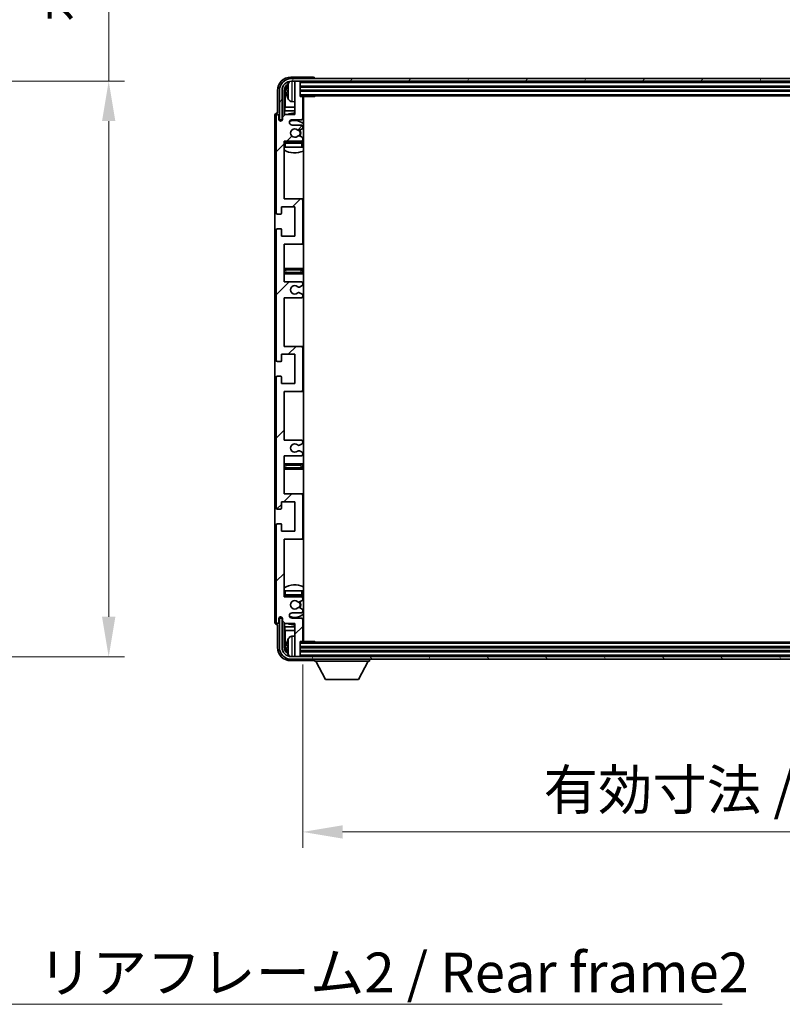
# Model space of a CAD drawing. Units: millimetres. Extents: x 0 to 12973, y 0 to 1686.
# Drawn here: x 2955 to 3242, y 1021 to 1391 of the extents above; entities that cross this region are included whole.
import ezdxf

# ---------------------------------------------------------------- set-up
doc = ezdxf.new("R2010")
doc.units = ezdxf.units.MM
doc.header["$LTSCALE"] = 3
doc.layers.get('Defpoints').update_dxf_attribs({"lineweight": 25})
for name, color, linetype, lineweight in [('Dimension (ISO)', 7, 'Continuous', 18), ('Hatch (ISO)', 1, 'Continuous', 18), ('Symbol (ISO)', 7, 'Continuous', 18), ('Visible (ISO)', 7, 'Continuous', 35), ('Visible Narrow (ISO)', 7, 'Continuous', 25)]:
    doc.layers.add(name, color=color, linetype=linetype, lineweight=lineweight)
doc.styles.add('Note Text (TK)', font='txt')
doc.dimstyles.new('Default - Method 1b (TK)', dxfattribs={"dimscale": 3, "dimtxt": 2.5, "dimasz": 2.5, "dimexe": 1, "dimexo": 1.5, "dimgap": 1, "dimtad": 1, "dimtoh": 1, "dimrnd": 1e-08, "dimdsep": 46, "dimtxsty": 'Note Text (TK)', "dimcen": 0.09, "dimdle": 5, "dimclrd": 100, "dimclre": 100, "dimclrt": 7, "dimadec": 1, "dimazin": 1, "dimtfac": 1, "dimtmove": 0, "dimatfit": 3, "dimfxl": 1, "dimtolj": 1, "dimlwd": -1, "dimlwe": -1, "dimarcsym": 0})
doc.dimstyles.new('Default - Method 1b (TK)$7', dxfattribs={"dimscale": 3, "dimtxt": 2.5, "dimasz": 2.5, "dimexe": 1, "dimexo": 1.5, "dimgap": 1, "dimtad": 1, "dimtoh": 1, "dimrnd": 1e-08, "dimdsep": 46, "dimtxsty": 'Note Text (TK)', "dimcen": 0.09, "dimdle": 5, "dimclrd": 100, "dimclre": 100, "dimclrt": 7, "dimadec": 1, "dimazin": 1, "dimtfac": 1, "dimtmove": 0, "dimatfit": 3, "dimfxl": 1, "dimtolj": 1, "dimlwd": -1, "dimlwe": -1, "dimarcsym": 0})

# ---------------------------------------------------------------- blocks, each defined once
blk = doc.blocks.new('*D61')
at = {"layer": 'Defpoints', "color": 0}
for p in [(3061.54, 1157.84), (3470.54, 1157.84), (3470.54, 1085.84)]:
    blk.add_point(p, dxfattribs=at)
at = {"layer": 'Dimension (ISO)', "color": 100}
for p, q in [((3061.54, 1148.84), (3061.54, 1079.84)), ((3470.54, 1148.84), (3470.54, 1079.84)), ((3076.54, 1085.84), (3455.54, 1085.84))]:
    blk.add_line(p, q, dxfattribs=at)
for points in [[(3076.54, 1088.34), (3076.54, 1083.34), (3061.54, 1085.84)], [(3455.54, 1088.34), (3455.54, 1083.34), (3470.54, 1085.84)]]:
    blk.add_solid(points, dxfattribs=at)
at = {"layer": 'Dimension (ISO)', "color": 7, "insert": (3152.21, 1101.72), "char_height": 15, "attachment_point": 4, "style": 'Note Text (TK)'}
blk.add_mtext('\\A1;\\fＭＳ Ｐゴシック|b0|i0;\\H15.0000;有効寸法 / Max dim. 409', dxfattribs=at)
blk = doc.blocks.new('*D74')
at = {"layer": 'Defpoints', "color": 0}
for p in [(2874.54, 1368.27), (2874.54, 1151.77), (2988.54, 1151.77)]:
    blk.add_point(p, dxfattribs=at)
at = {"layer": 'Dimension (ISO)', "color": 100}
for p, q in [((2988.54, 1368.27), (2988.54, 1639.6)), ((2883.54, 1368.27), (2994.54, 1368.27)), ((2988.54, 1166.77), (2988.54, 1353.27)), ((2883.54, 1151.77), (2994.54, 1151.77))]:
    blk.add_line(p, q, dxfattribs=at)
for points in [[(2986.04, 1353.27), (2991.04, 1353.27), (2988.54, 1368.27)], [(2986.04, 1166.77), (2991.04, 1166.77), (2988.54, 1151.77)]]:
    blk.add_solid(points, dxfattribs=at)
at = {"layer": 'Dimension (ISO)', "color": 7, "insert": (2972.66, 1390.53), "char_height": 15, "attachment_point": 4, "rotation": 90, "style": 'Note Text (TK)'}
blk.add_mtext('\\A1;\\fＭＳ Ｐゴシック|b0|i0;\\H15.0000;有効寸法 / Max dim. 216.5', dxfattribs=at)

msp = doc.modelspace()

# ---------------------------------------------------------------- hatches: boundary and pattern name
at = {"layer": 'Hatch (ISO)'}
h = msp.add_hatch(dxfattribs=at)
h.set_pattern_fill('ANSI31', color=256, scale=152.4, style=0)
h.set_pattern_definition([(45, (1096, -48), (-13.47038, 13.47038), [])])
edge = h.paths.add_edge_path()
edge.add_line((3061.0354, 1233.2868), (3054.5354, 1233.2868))
edge.add_line((3054.5354, 1233.2868), (3054.5354, 1251.5368))
edge.add_line((3054.5354, 1251.5368), (3061.0354, 1251.5368))
edge.add_ellipse((3061.0354, 1252.0368), major_axis=(0, -0.5), ratio=1, start_angle=0, end_angle=90)
edge.add_line((3061.5354, 1252.0368), (3061.5354, 1268.0368))
edge.add_ellipse((3061.0354, 1268.0368), major_axis=(0.5, 0), ratio=1, start_angle=0, end_angle=90)
edge.add_line((3061.0354, 1268.5368), (3054.5354, 1268.5368))
edge.add_line((3054.5354, 1268.5368), (3054.5354, 1286.7868))
edge.add_line((3054.5354, 1286.7868), (3061.0354, 1286.7868))
edge.add_ellipse((3061.0354, 1287.2868), major_axis=(0, -0.5), ratio=1, start_angle=0, end_angle=90)
edge.add_line((3061.5354, 1287.2868), (3061.5354, 1287.7661))
edge.add_ellipse((3061.0354, 1287.7661), major_axis=(0.5, 0), ratio=1, start_angle=0, end_angle=60)
edge.add_line((3061.2854, 1288.1991), (3060.3835, 1288.7198))
edge.add_ellipse((3060.1335, 1288.2868), major_axis=(0.25, 0.433), ratio=1, start_angle=0, end_angle=30)
edge.add_line((3060.1335, 1288.7868), (3060.0051, 1288.7868))
edge.add_ellipse((3060.0051, 1288.2868), major_axis=(0, 0.5), ratio=1, start_angle=0, end_angle=44.415309)
edge.add_ellipse((3058.5354, 1289.7868), major_axis=(1.1198, -1.1429), ratio=1, start_angle=91.169383, end_angle=360, ccw=False)
edge.add_ellipse((3060.0051, 1291.2868), major_axis=(-0.3499, -0.3571), ratio=1, start_angle=0, end_angle=44.415309)
edge.add_line((3060.0051, 1290.7868), (3060.1335, 1290.7868))
edge.add_ellipse((3060.1335, 1291.2868), major_axis=(0, -0.5), ratio=1, start_angle=0, end_angle=30)
edge.add_line((3060.3835, 1290.8538), (3061.2854, 1291.3745))
edge.add_ellipse((3061.0354, 1291.8075), major_axis=(0.25, -0.433), ratio=1, start_angle=0, end_angle=60)
edge.add_line((3061.5354, 1291.8075), (3061.5354, 1292.2868))
edge.add_ellipse((3061.0354, 1292.2868), major_axis=(0.5, 0), ratio=1, start_angle=0, end_angle=90)
edge.add_line((3061.0354, 1292.7868), (3054.5354, 1292.7868))
edge.add_line((3054.5354, 1292.7868), (3054.5354, 1307.0368))
edge.add_line((3054.5354, 1307.0368), (3061.0354, 1307.0368))
edge.add_ellipse((3061.0354, 1307.5368), major_axis=(0, -0.5), ratio=1, start_angle=0, end_angle=90)
edge.add_line((3061.5354, 1307.5368), (3061.5354, 1323.5368))
edge.add_ellipse((3061.0354, 1323.5368), major_axis=(0.5, 0), ratio=1, start_angle=0, end_angle=90)
edge.add_line((3061.0354, 1324.0368), (3054.5354, 1324.0368))
edge.add_line((3054.5354, 1324.0368), (3054.5354, 1345.7868))
edge.add_line((3054.5354, 1345.7868), (3061.0354, 1345.7868))
edge.add_ellipse((3061.0354, 1346.2868), major_axis=(0, -0.5), ratio=1, start_angle=0, end_angle=90)
edge.add_line((3061.5354, 1346.2868), (3061.5354, 1346.7661))
edge.add_ellipse((3061.0354, 1346.7661), major_axis=(0.5, 0), ratio=1, start_angle=0, end_angle=60)
edge.add_line((3061.2854, 1347.1991), (3060.3835, 1347.7198))
edge.add_ellipse((3060.1335, 1347.2868), major_axis=(0.25, 0.433), ratio=1, start_angle=0, end_angle=30)
edge.add_line((3060.1335, 1347.7868), (3060.0051, 1347.7868))
edge.add_ellipse((3060.0051, 1347.2868), major_axis=(0, 0.5), ratio=1, start_angle=0, end_angle=44.415309)
edge.add_ellipse((3058.5354, 1348.7868), major_axis=(1.1198, -1.1429), ratio=1, start_angle=91.169383, end_angle=360, ccw=False)
edge.add_ellipse((3060.0051, 1350.2868), major_axis=(-0.3499, -0.3571), ratio=1, start_angle=0, end_angle=44.415309)
edge.add_line((3060.0051, 1349.7868), (3060.1335, 1349.7868))
edge.add_ellipse((3060.1335, 1350.2868), major_axis=(0, -0.5), ratio=1, start_angle=0, end_angle=30)
edge.add_line((3060.3835, 1349.8538), (3061.2854, 1350.3745))
edge.add_ellipse((3061.0354, 1350.8075), major_axis=(0.25, -0.433), ratio=1, start_angle=0, end_angle=60)
edge.add_line((3061.5354, 1350.8075), (3061.5354, 1351.2868))
edge.add_ellipse((3061.0354, 1351.2868), major_axis=(0.5, 0), ratio=1, start_angle=0, end_angle=90)
edge.add_line((3061.0354, 1351.7868), (3057.5354, 1351.7868))
edge.add_ellipse((3057.5354, 1352.7868), major_axis=(0, -1), ratio=1, start_angle=180, end_angle=360, ccw=False)
edge.add_line((3057.5354, 1353.7868), (3061.0354, 1353.7868))
edge.add_ellipse((3061.0354, 1354.2868), major_axis=(0, -0.5), ratio=1, start_angle=0, end_angle=90)
edge.add_line((3061.5354, 1354.2868), (3061.5354, 1362.2368))
edge.add_ellipse((3061.2354, 1362.2368), major_axis=(0.3, 0), ratio=1, start_angle=0, end_angle=90)
edge.add_line((3061.2354, 1362.5368), (3060.5354, 1362.5368))
edge.add_line((3060.5354, 1362.5368), (3060.5354, 1367.9868))
edge.add_ellipse((3060.2354, 1367.9868), major_axis=(0.3, 0), ratio=1, start_angle=0, end_angle=90)
edge.add_line((3060.2354, 1368.2868), (3058.8354, 1368.2868))
edge.add_ellipse((3058.8354, 1367.9868), major_axis=(0, 0.3), ratio=1, start_angle=0, end_angle=90)
edge.add_line((3058.5354, 1367.9868), (3058.5354, 1355.7868))
edge.add_line((3058.5354, 1355.7868), (3054.8854, 1355.7868))
edge.add_line((3054.8854, 1355.7868), (3053.8854, 1354.7868))
edge.add_line((3053.8854, 1354.7868), (3053.8854, 1353.8868))
edge.add_ellipse((3053.2104, 1353.9665), major_axis=(0.675, -0.0797), ratio=1, start_angle=193.465843, end_angle=360, ccw=False)
edge.add_line((3052.5354, 1353.8868), (3052.5354, 1355.2868))
edge.add_ellipse((3052.0354, 1355.2868), major_axis=(0.5, 0), ratio=1, start_angle=0, end_angle=180)
edge.add_line((3051.5354, 1355.2868), (3051.5354, 1318.7868))
edge.add_ellipse((3052.0354, 1318.7868), major_axis=(-0.5, 0), ratio=1, start_angle=0, end_angle=90)
edge.add_line((3052.0354, 1318.2868), (3053.2354, 1318.2868))
edge.add_ellipse((3053.2354, 1318.5868), major_axis=(0, -0.3), ratio=1, start_angle=0, end_angle=90)
edge.add_line((3053.5354, 1318.5868), (3053.5354, 1321.0368))
edge.add_line((3053.5354, 1321.0368), (3058.5354, 1321.0368))
edge.add_line((3058.5354, 1321.0368), (3058.5354, 1310.0368))
edge.add_line((3058.5354, 1310.0368), (3053.5354, 1310.0368))
edge.add_line((3053.5354, 1310.0368), (3053.5354, 1312.4868))
edge.add_ellipse((3053.2354, 1312.4868), major_axis=(0.3, 0), ratio=1, start_angle=0, end_angle=90)
edge.add_line((3053.2354, 1312.7868), (3052.0354, 1312.7868))
edge.add_ellipse((3052.0354, 1312.2868), major_axis=(0, 0.5), ratio=1, start_angle=0, end_angle=90)
edge.add_line((3051.5354, 1312.2868), (3051.5354, 1263.2868))
edge.add_ellipse((3052.0354, 1263.2868), major_axis=(-0.5, 0), ratio=1, start_angle=0, end_angle=90)
edge.add_line((3052.0354, 1262.7868), (3053.2354, 1262.7868))
edge.add_ellipse((3053.2354, 1263.0868), major_axis=(0, -0.3), ratio=1, start_angle=0, end_angle=90)
edge.add_line((3053.5354, 1263.0868), (3053.5354, 1265.5368))
edge.add_line((3053.5354, 1265.5368), (3058.5354, 1265.5368))
edge.add_line((3058.5354, 1265.5368), (3058.5354, 1254.5368))
edge.add_line((3058.5354, 1254.5368), (3053.5354, 1254.5368))
edge.add_line((3053.5354, 1254.5368), (3053.5354, 1256.9868))
edge.add_ellipse((3053.2354, 1256.9868), major_axis=(0.3, 0), ratio=1, start_angle=0, end_angle=90)
edge.add_line((3053.2354, 1257.2868), (3052.0354, 1257.2868))
edge.add_ellipse((3052.0354, 1256.7868), major_axis=(0, 0.5), ratio=1, start_angle=0, end_angle=90)
edge.add_line((3051.5354, 1256.7868), (3051.5354, 1207.7868))
edge.add_ellipse((3052.0354, 1207.7868), major_axis=(-0.5, 0), ratio=1, start_angle=0, end_angle=90)
edge.add_line((3052.0354, 1207.2868), (3053.2354, 1207.2868))
edge.add_ellipse((3053.2354, 1207.5868), major_axis=(0, -0.3), ratio=1, start_angle=0, end_angle=90)
edge.add_line((3053.5354, 1207.5868), (3053.5354, 1210.0368))
edge.add_line((3053.5354, 1210.0368), (3058.5354, 1210.0368))
edge.add_line((3058.5354, 1210.0368), (3058.5354, 1199.0368))
edge.add_line((3058.5354, 1199.0368), (3053.5354, 1199.0368))
edge.add_line((3053.5354, 1199.0368), (3053.5354, 1201.4868))
edge.add_ellipse((3053.2354, 1201.4868), major_axis=(0.3, 0), ratio=1, start_angle=0, end_angle=90)
edge.add_line((3053.2354, 1201.7868), (3052.0354, 1201.7868))
edge.add_ellipse((3052.0354, 1201.2868), major_axis=(0, 0.5), ratio=1, start_angle=0, end_angle=90)
edge.add_line((3051.5354, 1201.2868), (3051.5354, 1164.7868))
edge.add_ellipse((3052.0354, 1164.7868), major_axis=(-0.5, 0), ratio=1, start_angle=0, end_angle=180)
edge.add_line((3052.5354, 1164.7868), (3052.5354, 1166.1868))
edge.add_ellipse((3053.2104, 1166.1071), major_axis=(-0.675, 0.0797), ratio=1, start_angle=193.465843, end_angle=360, ccw=False)
edge.add_line((3053.8854, 1166.1868), (3053.8854, 1165.2868))
edge.add_line((3053.8854, 1165.2868), (3054.8854, 1164.2868))
edge.add_line((3054.8854, 1164.2868), (3058.5354, 1164.2868))
edge.add_line((3058.5354, 1164.2868), (3058.5354, 1152.0868))
edge.add_ellipse((3058.8354, 1152.0868), major_axis=(-0.3, 0), ratio=1, start_angle=0, end_angle=90)
edge.add_line((3058.8354, 1151.7868), (3060.2354, 1151.7868))
edge.add_ellipse((3060.2354, 1152.0868), major_axis=(0, -0.3), ratio=1, start_angle=0, end_angle=90)
edge.add_line((3060.5354, 1152.0868), (3060.5354, 1157.5368))
edge.add_line((3060.5354, 1157.5368), (3061.2354, 1157.5368))
edge.add_ellipse((3061.2354, 1157.8368), major_axis=(0, -0.3), ratio=1, start_angle=0, end_angle=90)
edge.add_line((3061.5354, 1157.8368), (3061.5354, 1165.7868))
edge.add_ellipse((3061.0354, 1165.7868), major_axis=(0.5, 0), ratio=1, start_angle=0, end_angle=90)
edge.add_line((3061.0354, 1166.2868), (3057.5354, 1166.2868))
edge.add_ellipse((3057.5354, 1167.2868), major_axis=(0, -1), ratio=1, start_angle=180, end_angle=360, ccw=False)
edge.add_line((3057.5354, 1168.2868), (3061.0354, 1168.2868))
edge.add_ellipse((3061.0354, 1168.7868), major_axis=(0, -0.5), ratio=1, start_angle=0, end_angle=90)
edge.add_line((3061.5354, 1168.7868), (3061.5354, 1169.2661))
edge.add_ellipse((3061.0354, 1169.2661), major_axis=(0.5, 0), ratio=1, start_angle=0, end_angle=60)
edge.add_line((3061.2854, 1169.6991), (3060.3835, 1170.2198))
edge.add_ellipse((3060.1335, 1169.7868), major_axis=(0.25, 0.433), ratio=1, start_angle=0, end_angle=30)
edge.add_line((3060.1335, 1170.2868), (3060.0051, 1170.2868))
edge.add_ellipse((3060.0051, 1169.7868), major_axis=(0, 0.5), ratio=1, start_angle=0, end_angle=44.415309)
edge.add_ellipse((3058.5354, 1171.2868), major_axis=(1.1198, -1.1429), ratio=1, start_angle=91.169383, end_angle=360, ccw=False)
edge.add_ellipse((3060.0051, 1172.7868), major_axis=(-0.3499, -0.3571), ratio=1, start_angle=0, end_angle=44.415309)
edge.add_line((3060.0051, 1172.2868), (3060.1335, 1172.2868))
edge.add_ellipse((3060.1335, 1172.7868), major_axis=(0, -0.5), ratio=1, start_angle=0, end_angle=30)
edge.add_line((3060.3835, 1172.3538), (3061.2854, 1172.8745))
edge.add_ellipse((3061.0354, 1173.3075), major_axis=(0.25, -0.433), ratio=1, start_angle=0, end_angle=60)
edge.add_line((3061.5354, 1173.3075), (3061.5354, 1173.7868))
edge.add_ellipse((3061.0354, 1173.7868), major_axis=(0.5, 0), ratio=1, start_angle=0, end_angle=90)
edge.add_line((3061.0354, 1174.2868), (3054.5354, 1174.2868))
edge.add_line((3054.5354, 1174.2868), (3054.5354, 1196.0368))
edge.add_line((3054.5354, 1196.0368), (3061.0354, 1196.0368))
edge.add_ellipse((3061.0354, 1196.5368), major_axis=(0, -0.5), ratio=1, start_angle=0, end_angle=90)
edge.add_line((3061.5354, 1196.5368), (3061.5354, 1212.5368))
edge.add_ellipse((3061.0354, 1212.5368), major_axis=(0.5, 0), ratio=1, start_angle=0, end_angle=90)
edge.add_line((3061.0354, 1213.0368), (3054.5354, 1213.0368))
edge.add_line((3054.5354, 1213.0368), (3054.5354, 1227.2868))
edge.add_line((3054.5354, 1227.2868), (3061.0354, 1227.2868))
edge.add_ellipse((3061.0354, 1227.7868), major_axis=(0, -0.5), ratio=1, start_angle=0, end_angle=90)
edge.add_line((3061.5354, 1227.7868), (3061.5354, 1228.2661))
edge.add_ellipse((3061.0354, 1228.2661), major_axis=(0.5, 0), ratio=1, start_angle=0, end_angle=60)
edge.add_line((3061.2854, 1228.6991), (3060.3835, 1229.2198))
edge.add_ellipse((3060.1335, 1228.7868), major_axis=(0.25, 0.433), ratio=1, start_angle=0, end_angle=30)
edge.add_line((3060.1335, 1229.2868), (3060.0051, 1229.2868))
edge.add_ellipse((3060.0051, 1228.7868), major_axis=(0, 0.5), ratio=1, start_angle=0, end_angle=44.415309)
edge.add_ellipse((3058.5354, 1230.2868), major_axis=(1.1198, -1.1429), ratio=1, start_angle=91.169383, end_angle=360, ccw=False)
edge.add_ellipse((3060.0051, 1231.7868), major_axis=(-0.3499, -0.3571), ratio=1, start_angle=0, end_angle=44.415309)
edge.add_line((3060.0051, 1231.2868), (3060.1335, 1231.2868))
edge.add_ellipse((3060.1335, 1231.7868), major_axis=(0, -0.5), ratio=1, start_angle=0, end_angle=30)
edge.add_line((3060.3835, 1231.3538), (3061.2854, 1231.8745))
edge.add_ellipse((3061.0354, 1232.3075), major_axis=(0.25, -0.433), ratio=1, start_angle=0, end_angle=60)
edge.add_line((3061.5354, 1232.3075), (3061.5354, 1232.7868))
edge.add_ellipse((3061.0354, 1232.7868), major_axis=(0.5, 0), ratio=1, start_angle=0, end_angle=90)
h = msp.add_hatch(dxfattribs=at)
h.set_pattern_fill('ANSI31', color=256, scale=152.4, angle=14.999978, style=0)
h.set_pattern_definition([(60, (1096, -48), (-16.49778, 9.525), [])])
edge = h.paths.add_edge_path()
edge.add_ellipse((3474.7854, 1364.7868), major_axis=(0, 3.5), ratio=1, start_angle=270, end_angle=360)
edge.add_line((3474.7854, 1368.2868), (3473.2354, 1368.2868))
edge.add_line((3473.2354, 1368.2868), (3471.8354, 1368.2868))
edge.add_line((3471.8354, 1368.2868), (3060.2354, 1368.2868))
edge.add_line((3060.2354, 1368.2868), (3058.8354, 1368.2868))
edge.add_line((3058.8354, 1368.2868), (3057.2854, 1368.2868))
edge.add_ellipse((3057.2854, 1364.7868), major_axis=(-3.5, 0), ratio=1, start_angle=270, end_angle=360)
edge.add_line((3053.7854, 1364.7868), (3053.7854, 1353.7868))
edge.add_line((3053.7854, 1353.7868), (3052.7854, 1353.7868))
edge.add_line((3052.7854, 1353.7868), (3052.7854, 1364.7868))
edge.add_ellipse((3057.2854, 1364.7868), major_axis=(0, 4.5), ratio=1, start_angle=0, end_angle=90, ccw=False)
edge.add_line((3057.2854, 1369.2868), (3474.7854, 1369.2868))
edge.add_ellipse((3474.7854, 1364.7868), major_axis=(4.5, 0), ratio=1, start_angle=0, end_angle=90, ccw=False)
edge.add_line((3479.2854, 1364.7868), (3479.2854, 1353.7868))
edge.add_line((3479.2854, 1353.7868), (3478.2854, 1353.7868))
edge.add_line((3478.2854, 1353.7868), (3478.2854, 1364.7868))
h = msp.add_hatch(dxfattribs=at)
h.set_pattern_fill('ANSI31', color=256, scale=152.4, angle=75.000175, style=0)
h.set_pattern_definition([(120.0002, (1096, -48), (-16.49775, -9.52505), [])])
edge = h.paths.add_edge_path()
edge.add_ellipse((3057.2854, 1155.2868), major_axis=(0, -3.5), ratio=1, start_angle=270, end_angle=360)
edge.add_line((3057.2854, 1151.7868), (3058.8354, 1151.7868))
edge.add_line((3058.8354, 1151.7868), (3060.2354, 1151.7868))
edge.add_line((3060.2354, 1151.7868), (3471.8354, 1151.7868))
edge.add_line((3471.8354, 1151.7868), (3473.2354, 1151.7868))
edge.add_line((3473.2354, 1151.7868), (3474.7854, 1151.7868))
edge.add_ellipse((3474.7854, 1155.2868), major_axis=(3.5, 0), ratio=1, start_angle=270, end_angle=360)
edge.add_line((3478.2854, 1155.2868), (3478.2854, 1166.2868))
edge.add_line((3478.2854, 1166.2868), (3479.2854, 1166.2868))
edge.add_line((3479.2854, 1166.2868), (3479.2854, 1155.2868))
edge.add_ellipse((3474.7854, 1155.2868), major_axis=(0, -4.5), ratio=1, start_angle=0, end_angle=90, ccw=False)
edge.add_line((3474.7854, 1150.7868), (3057.2854, 1150.7868))
edge.add_ellipse((3057.2854, 1155.2868), major_axis=(-4.5, 0), ratio=1, start_angle=0, end_angle=90, ccw=False)
edge.add_line((3052.7854, 1155.2868), (3052.7854, 1166.2868))
edge.add_line((3052.7854, 1166.2868), (3053.7854, 1166.2868))
edge.add_line((3053.7854, 1166.2868), (3053.7854, 1155.2868))

# ---------------------------------------------------------------- linework, layer by layer
at = {"layer": 'Visible (ISO)'}
for p, q in [((3065.5357, 1369.7868), (3057.0324, 1369.7868)), ((3474.7854, 1369.2868), (3057.2854, 1369.2868)), ((3057.2854, 1368.2868), (3474.7854, 1368.2868)), ((3058.5354, 1367.9868), (3058.5354, 1368.2868)), ((3058.5354, 1367.9868), (3058.5354, 1355.7868)), ((3060.2354, 1368.2868), (3058.8354, 1368.2868)), ((3060.5354, 1367.9868), (3060.5354, 1368.2868)), ((3060.5354, 1362.5368), (3060.5354, 1367.9868)), ((3066.0354, 1369.2868), (3066.0354, 1369.2871)), ((3052.0354, 1364.7898), (3052.0354, 1356.2868)), ((3052.7854, 1364.7868), (3052.7854, 1353.7868)), ((3053.7854, 1353.7868), (3053.7854, 1364.7868)), ((3054.5369, 1355.4383), (3054.5369, 1364.7868)), ((3054.8861, 1364.4376), (3054.8861, 1358.508)), ((3055.8214, 1364.8191), (3055.8214, 1364.2545)), ((3060.5354, 1366.2868), (3471.5354, 1366.2868)), ((3060.5354, 1364.7868), (3471.5354, 1364.7868)), ((3057.4765, 1360.6294), (3058.5354, 1360.5368)), ((3060.5354, 1362.7868), (3471.5354, 1362.7868)), ((3061.2354, 1362.5368), (3060.5354, 1362.5368)), ((3061.2354, 1362.5368), (3066.1059, 1362.5368)), ((3061.5354, 1354.2868), (3061.5354, 1362.2368)), ((3061.7854, 1157.5368), (3061.7854, 1362.5368)), ((3066.1059, 1362.5368), (3066.1059, 1362.7868)), ((3066.356, 1362.7868), (3066.1059, 1362.5368)), ((3052.0354, 1356.2868), (3052.0348, 1356.2868)), ((3054.6941, 1357.0989), (3054.8861, 1358.508)), ((3054.6941, 1357.0989), (3054.6941, 1355.5954)), ((3058.5354, 1357.0989), (3054.6941, 1357.0989)), ((3058.5354, 1358.508), (3054.8861, 1358.508)), ((3061.7854, 1358.508), (3061.5354, 1358.508)), ((3061.7854, 1357.0989), (3061.5354, 1357.0989)), ((3051.0354, 1355.2874), (3051.0354, 1164.7862)), ((3051.5354, 1355.2868), (3051.5354, 1318.7868)), ((3052.5354, 1353.8868), (3052.5354, 1355.2868)), ((3052.7854, 1353.7868), (3053.7854, 1353.7868)), ((3053.5369, 1353.3703), (3053.5369, 1353.5854)), ((3053.6068, 1353.4143), (3053.6068, 1353.5155)), ((3053.7368, 1353.7853), (3053.8655, 1353.7853)), ((3053.8067, 1353.7154), (3053.842, 1353.7154)), ((3054.8854, 1355.7868), (3053.8854, 1354.7868)), ((3053.8854, 1354.7868), (3053.8854, 1353.8868)), ((3058.5354, 1355.7868), (3054.8854, 1355.7868)), ((3057.5354, 1353.7868), (3061.0354, 1353.7868)), ((3061.0354, 1351.7868), (3057.5354, 1351.7868)), ((3060.0051, 1349.7868), (3060.1335, 1349.7868)), ((3060.3835, 1349.8538), (3061.2854, 1350.3745)), ((3061.5354, 1350.8075), (3061.5354, 1351.2868)), ((3054.5354, 1324.0368), (3054.5354, 1345.7868)), ((3054.5354, 1345.7868), (3061.0354, 1345.7868)), ((3061.0354, 1345.5368), (3055.0354, 1345.5368)), ((3060.1335, 1347.7868), (3060.0051, 1347.7868)), ((3061.2854, 1347.1991), (3060.3835, 1347.7198)), ((3061.5354, 1346.2868), (3061.5354, 1346.7661)), ((3061.5354, 1343.5368), (3061.5354, 1345.0368)), ((3055.0354, 1343.5368), (3054.5354, 1343.5368)), ((3061.0354, 1343.5368), (3055.0354, 1343.5368)), ((3061.5354, 1343.5368), (3061.0354, 1343.5368)), ((3061.0354, 1324.0368), (3054.5354, 1324.0368)), ((3061.7854, 1324.0368), (3061.0354, 1324.0368)), ((3061.5354, 1307.5368), (3061.5354, 1323.5368)), ((3053.5354, 1318.5868), (3053.5354, 1321.0368)), ((3053.5354, 1321.0368), (3058.5354, 1321.0368)), ((3058.5354, 1321.0368), (3058.5354, 1310.0368)), ((3052.0354, 1318.2868), (3053.2354, 1318.2868)), ((3051.5354, 1312.2868), (3051.5354, 1263.2868)), ((3053.2354, 1312.7868), (3052.0354, 1312.7868)), ((3053.5354, 1310.0368), (3053.5354, 1312.4868)), ((3058.5354, 1310.0368), (3053.5354, 1310.0368)), ((3054.5354, 1292.7868), (3054.5354, 1307.0368)), ((3054.5354, 1307.0368), (3061.0354, 1307.0368)), ((3061.0354, 1307.0368), (3061.7854, 1307.0368)), ((3055.5354, 1297.7868), (3054.5354, 1297.7868)), ((3060.5354, 1297.7868), (3055.5354, 1297.7868)), ((3061.7854, 1297.7868), (3060.5354, 1297.7868)), ((3054.5354, 1295.7868), (3055.5354, 1295.7868)), ((3055.5354, 1295.7868), (3060.5354, 1295.7868)), ((3060.5354, 1295.7868), (3061.7854, 1295.7868)), ((3061.0354, 1292.7868), (3054.5354, 1292.7868)), ((3060.0051, 1290.7868), (3060.1335, 1290.7868)), ((3060.3835, 1290.8538), (3061.2854, 1291.3745)), ((3061.5354, 1291.8075), (3061.5354, 1292.2868)), ((3054.5354, 1268.5368), (3054.5354, 1286.7868)), ((3054.5354, 1286.7868), (3061.0354, 1286.7868)), ((3060.1335, 1288.7868), (3060.0051, 1288.7868)), ((3061.2854, 1288.1991), (3060.3835, 1288.7198)), ((3061.5354, 1287.2868), (3061.5354, 1287.7661)), ((3061.0354, 1268.5368), (3054.5354, 1268.5368)), ((3061.7854, 1268.5368), (3061.0354, 1268.5368)), ((3061.5354, 1252.0368), (3061.5354, 1268.0368)), ((3053.5354, 1263.0868), (3053.5354, 1265.5368)), ((3053.5354, 1265.5368), (3058.5354, 1265.5368)), ((3058.5354, 1265.5368), (3058.5354, 1254.5368)), ((3052.0354, 1262.7868), (3053.2354, 1262.7868)), ((3051.5354, 1256.7868), (3051.5354, 1207.7868)), ((3053.2354, 1257.2868), (3052.0354, 1257.2868)), ((3053.5354, 1254.5368), (3053.5354, 1256.9868)), ((3058.5354, 1254.5368), (3053.5354, 1254.5368)), ((3054.5354, 1233.2868), (3054.5354, 1251.5368)), ((3054.5354, 1251.5368), (3061.0354, 1251.5368)), ((3061.0354, 1251.5368), (3061.7854, 1251.5368)), ((3061.0354, 1233.2868), (3054.5354, 1233.2868)), ((3060.0051, 1231.2868), (3060.1335, 1231.2868)), ((3060.3835, 1231.3538), (3061.2854, 1231.8745)), ((3061.5354, 1232.3075), (3061.5354, 1232.7868)), ((3054.5354, 1213.0368), (3054.5354, 1227.2868)), ((3054.5354, 1227.2868), (3061.0354, 1227.2868)), ((3060.1335, 1229.2868), (3060.0051, 1229.2868)), ((3061.2854, 1228.6991), (3060.3835, 1229.2198)), ((3061.5354, 1227.7868), (3061.5354, 1228.2661)), ((3055.5354, 1224.2868), (3054.5354, 1224.2868)), ((3060.5354, 1224.2868), (3055.5354, 1224.2868)), ((3061.7854, 1224.2868), (3060.5354, 1224.2868)), ((3054.5354, 1222.2868), (3055.5354, 1222.2868)), ((3055.5354, 1222.2868), (3060.5354, 1222.2868)), ((3060.5354, 1222.2868), (3061.7854, 1222.2868)), ((3061.0354, 1213.0368), (3054.5354, 1213.0368)), ((3061.7854, 1213.0368), (3061.0354, 1213.0368)), ((3061.5354, 1196.5368), (3061.5354, 1212.5368)), ((3053.5354, 1207.5868), (3053.5354, 1210.0368)), ((3053.5354, 1210.0368), (3058.5354, 1210.0368)), ((3058.5354, 1210.0368), (3058.5354, 1199.0368)), ((3052.0354, 1207.2868), (3053.2354, 1207.2868)), ((3051.5354, 1201.2868), (3051.5354, 1164.7868)), ((3053.2354, 1201.7868), (3052.0354, 1201.7868)), ((3053.5354, 1199.0368), (3053.5354, 1201.4868)), ((3058.5354, 1199.0368), (3053.5354, 1199.0368)), ((3054.5354, 1174.2868), (3054.5354, 1196.0368)), ((3054.5354, 1196.0368), (3061.0354, 1196.0368)), ((3061.0354, 1196.0368), (3061.7854, 1196.0368)), ((3054.5354, 1176.5368), (3055.0354, 1176.5368)), ((3055.0354, 1176.5368), (3061.0354, 1176.5368)), ((3055.0354, 1174.5368), (3061.0354, 1174.5368)), ((3061.0354, 1176.5368), (3061.5354, 1176.5368)), ((3061.5354, 1175.0368), (3061.5354, 1176.5368)), ((3061.0354, 1174.2868), (3054.5354, 1174.2868)), ((3060.0051, 1172.2868), (3060.1335, 1172.2868)), ((3060.3835, 1172.3538), (3061.2854, 1172.8745)), ((3061.5354, 1173.3075), (3061.5354, 1173.7868)), ((3057.5354, 1168.2868), (3061.0354, 1168.2868)), ((3060.1335, 1170.2868), (3060.0051, 1170.2868)), ((3061.2854, 1169.6991), (3060.3835, 1170.2198)), ((3061.5354, 1168.7868), (3061.5354, 1169.2661)), ((3052.0348, 1163.7868), (3052.0354, 1163.7868)), ((3052.0354, 1163.7868), (3052.0354, 1155.2837)), ((3052.5354, 1164.7868), (3052.5354, 1166.1868)), ((3053.7854, 1166.2868), (3052.7854, 1166.2868)), ((3052.7854, 1166.2868), (3052.7854, 1155.2868)), ((3053.5369, 1166.4882), (3053.5369, 1166.7032)), ((3053.6068, 1166.558), (3053.6068, 1166.6592)), ((3053.8655, 1166.2883), (3053.7368, 1166.2883)), ((3053.7854, 1155.2868), (3053.7854, 1166.2868)), ((3053.842, 1166.3581), (3053.8067, 1166.3581)), ((3053.8854, 1166.1868), (3053.8854, 1165.2868)), ((3053.8854, 1165.2868), (3054.8854, 1164.2868)), ((3054.5369, 1155.2868), (3054.5369, 1164.6353)), ((3054.6941, 1164.4781), (3054.6941, 1162.9746)), ((3054.8854, 1164.2868), (3058.5354, 1164.2868)), ((3061.0354, 1166.2868), (3057.5354, 1166.2868)), ((3058.5354, 1164.2868), (3058.5354, 1152.0868)), ((3061.5354, 1157.8368), (3061.5354, 1165.7868)), ((3054.6941, 1162.9746), (3058.5354, 1162.9746)), ((3054.6941, 1162.9746), (3054.8861, 1161.5655)), ((3054.8861, 1161.5655), (3058.5354, 1161.5655)), ((3054.8861, 1161.5655), (3054.8861, 1155.636)), ((3057.4765, 1159.4441), (3058.5354, 1159.5368)), ((3061.5354, 1162.9746), (3061.7854, 1162.9746)), ((3061.5354, 1161.5655), (3061.7854, 1161.5655)), ((3055.8214, 1155.8191), (3055.8214, 1155.2545)), ((3060.5354, 1152.0868), (3060.5354, 1157.5368)), ((3060.5354, 1157.5368), (3061.2354, 1157.5368)), ((3471.5354, 1157.2868), (3060.5354, 1157.2868)), ((3061.2354, 1157.5368), (3066.1059, 1157.5368)), ((3066.1059, 1157.2868), (3066.1059, 1157.5368)), ((3066.356, 1157.2868), (3066.1059, 1157.5368)), ((3471.5354, 1155.2868), (3060.5354, 1155.2868)), ((3471.5354, 1153.7868), (3060.5354, 1153.7868)), ((3057.0324, 1150.2868), (3065.5357, 1150.2868)), ((3474.7854, 1151.7868), (3057.2854, 1151.7868)), ((3057.2854, 1150.7868), (3474.7854, 1150.7868)), ((3058.5354, 1151.7868), (3058.5354, 1152.0868)), ((3058.8354, 1151.7868), (3060.2354, 1151.7868)), ((3060.5354, 1151.7868), (3060.5354, 1152.0868)), ((3066.0354, 1150.7868), (3066.0354, 1150.0868)), ((3066.0354, 1150.0868), (3086.6354, 1150.0868)), ((3070.0854, 1143.1868), (3066.5354, 1150.0868)), ((3082.5854, 1143.1868), (3086.1354, 1150.0868)), ((3086.6354, 1150.7868), (3086.6354, 1150.0868)), ((3070.0854, 1143.1868), (3082.5854, 1143.1868))]:
    msp.add_line(p, q, dxfattribs=at)
for centre, radius, start, end in [((3057.2854, 1364.7868), 4.5, 90, 180), ((3057.2854, 1364.7868), 3.5, 90, 180), ((3061.9354, 1364.5368), 6.5, 151.827266, 159.960393), ((3057.6159, 1366.8502), 1.6, 118.15067, 151.827266), ((3058.8354, 1367.9868), 0.3, 90, 180), ((3060.2354, 1367.9868), 0.3, 0, 90), ((3055.946, 1366.7214), 0.1246, 159.960393, 178.185174), ((3055.946, 1362.3521), 0.1246, 181.814826, 200.039607), ((3061.9354, 1364.5368), 6.5, 200.039607, 208.172734), ((3057.6159, 1362.2233), 1.6, 208.172734, 265), ((3061.2354, 1362.2368), 0.3, 0, 90), ((3062.0354, 1361.0368), 0.5, 120, 240), ((3058.5354, 1348.7868), 7.5, 90, 111.03947), ((3052.0354, 1355.2868), 0.5, 0, 180), ((3053.2104, 1353.9665), 0.6797, 186.732921, 353.267079), ((3057.5354, 1352.7868), 1, 90, 270), ((3058.5354, 1348.7868), 4.75, 46.826449, 114.136249), ((3061.0354, 1354.2868), 0.5, 270, 0), ((3058.5354, 1348.7868), 7.5, 64.320711, 66.421822), ((3058.5354, 1348.7868), 1.6, 45.584691, 314.415309), ((3060.0051, 1350.2868), 0.5, 225.584691, 270), ((3060.1335, 1350.2868), 0.5, 270, 300), ((3058.5354, 1348.7868), 2, 329.475542, 30.524458), ((3058.5354, 1348.7868), 2.25, 330, 30), ((3061.0354, 1351.2868), 0.5, 0, 90), ((3061.0354, 1350.8075), 0.5, 300, 0), ((3055.0354, 1345.0368), 0.5, 90, 180), ((3058.5354, 1348.7868), 4.75, 219.166711, 223.173551), ((3060.0051, 1347.2868), 0.5, 90, 134.415309), ((3060.1335, 1347.2868), 0.5, 60, 90), ((3061.0354, 1346.2868), 0.5, 270, 0), ((3061.0354, 1345.0368), 0.5, 0, 90), ((3061.0354, 1346.7661), 0.5, 0, 60), ((3058.5354, 1348.7868), 4.75, 309.10289, 313.173551), ((3058.5354, 1348.7868), 7.5, 237.769047, 295.679289), ((3061.0354, 1323.5368), 0.5, 0, 90), ((3052.0354, 1318.7868), 0.5, 180, 270), ((3053.2354, 1318.5868), 0.3, 270, 0), ((3052.0354, 1312.2868), 0.5, 90, 180), ((3053.2354, 1312.4868), 0.3, 0, 90), ((3061.0354, 1307.5368), 0.5, 270, 0), ((3055.5354, 1296.7868), 1, 90, 270), ((3060.5354, 1296.7868), 1, 270, 90), ((3058.5354, 1289.7868), 1.6, 45.584691, 314.415309), ((3060.0051, 1291.2868), 0.5, 225.584691, 270), ((3060.1335, 1291.2868), 0.5, 270, 300), ((3061.0354, 1292.2868), 0.5, 0, 90), ((3061.0354, 1291.8075), 0.5, 300, 0), ((3060.0051, 1288.2868), 0.5, 90, 134.415309), ((3060.1335, 1288.2868), 0.5, 60, 90), ((3061.0354, 1287.2868), 0.5, 270, 0), ((3061.0354, 1287.7661), 0.5, 0, 60), ((3061.0354, 1268.0368), 0.5, 0, 90), ((3052.0354, 1263.2868), 0.5, 180, 270), ((3053.2354, 1263.0868), 0.3, 270, 0), ((3052.0354, 1256.7868), 0.5, 90, 180), ((3053.2354, 1256.9868), 0.3, 0, 90), ((3061.0354, 1252.0368), 0.5, 270, 0), ((3058.5354, 1230.2868), 1.6, 45.584691, 314.415309), ((3060.0051, 1231.7868), 0.5, 225.584691, 270), ((3060.1335, 1231.7868), 0.5, 270, 300), ((3061.0354, 1232.7868), 0.5, 0, 90), ((3061.0354, 1232.3075), 0.5, 300, 0), ((3060.0051, 1228.7868), 0.5, 90, 134.415309), ((3060.1335, 1228.7868), 0.5, 60, 90), ((3061.0354, 1227.7868), 0.5, 270, 0), ((3061.0354, 1228.2661), 0.5, 0, 60), ((3055.5354, 1223.2868), 1, 90, 270), ((3060.5354, 1223.2868), 1, 270, 90), ((3061.0354, 1212.5368), 0.5, 0, 90), ((3052.0354, 1207.7868), 0.5, 180, 270), ((3053.2354, 1207.5868), 0.3, 270, 0), ((3052.0354, 1201.2868), 0.5, 90, 180), ((3053.2354, 1201.4868), 0.3, 0, 90), ((3061.0354, 1196.5368), 0.5, 270, 0), ((3058.5354, 1171.2868), 7.5, 64.320711, 122.230953), ((3055.0354, 1175.0368), 0.5, 180, 270), ((3058.5354, 1171.2868), 4.75, 136.826449, 140.833289), ((3061.0354, 1175.0368), 0.5, 270, 0), ((3058.5354, 1171.2868), 4.75, 46.826449, 50.89711), ((3058.5354, 1171.2868), 1.6, 45.584691, 314.415309), ((3060.0051, 1172.7868), 0.5, 225.584691, 270), ((3060.1335, 1172.7868), 0.5, 270, 300), ((3058.5354, 1171.2868), 2, 329.475542, 30.524458), ((3058.5354, 1171.2868), 2.25, 330, 30), ((3061.0354, 1173.7868), 0.5, 0, 90), ((3061.0354, 1173.3075), 0.5, 300, 0), ((3057.5354, 1167.2868), 1, 90, 270), ((3058.5354, 1171.2868), 4.75, 245.863751, 313.173551), ((3060.0051, 1169.7868), 0.5, 90, 134.415309), ((3060.1335, 1169.7868), 0.5, 60, 90), ((3061.0354, 1168.7868), 0.5, 270, 0), ((3061.0354, 1169.2661), 0.5, 0, 60), ((3052.0354, 1164.7868), 0.5, 180, 0), ((3053.2104, 1166.1071), 0.6797, 6.732921, 173.267079), ((3058.5354, 1171.2868), 7.5, 248.96053, 270), ((3061.0354, 1165.7868), 0.5, 0, 90), ((3058.5354, 1171.2868), 7.5, 293.578178, 295.679289), ((3055.946, 1157.7214), 0.1246, 159.960393, 178.185174), ((3061.9354, 1155.5368), 6.5, 151.827266, 159.960393), ((3057.6159, 1157.8502), 1.6, 95, 151.827266), ((3061.2354, 1157.8368), 0.3, 270, 0), ((3062.0354, 1159.0368), 0.5, 120, 240), ((3057.2854, 1155.2868), 4.5, 180, 270), ((3057.2854, 1155.2868), 3.5, 180, 270), ((3055.946, 1153.3521), 0.1246, 181.814826, 200.039607), ((3061.9354, 1155.5368), 6.5, 200.039607, 208.172734), ((3057.6159, 1153.2233), 1.6, 208.172734, 241.84933), ((3058.8354, 1152.0868), 0.3, 180, 270), ((3060.2354, 1152.0868), 0.3, 270, 0)]:
    msp.add_arc(centre, radius, start, end, dxfattribs=at)
for centre, major_axis, ratio, start_param, end_param in [((3057.0385, 1364.7837), (-3.5398, 3.5398), 0.99878277, 5.49839613, 7.06797448), ((3057.0385, 1364.7837), (-1.7699, 1.7699), 0.99878277, 5.955351, 7.06797448), ((3065.5351, 1369.2865), (0.354, 0.354), 0.99878277, 5.49839613, 7.06797448), ((3057.3877, 1364.4345), (-1.7699, 1.7699), 0.99878277, 6.25050164, 7.06797448), ((3061.9232, 1364.5296), (-3.2829, 5.6083), 0.99488747, 0.69485901, 0.93384331), ((3061.9232, 1364.3971), (-6.4737, 0.5671), 0.05101764, 0.10959827, 0.34858257), ((3061.9232, 1364.6764), (-6.4737, -0.5671), 0.05101764, 5.93460274, 6.17358703), ((3061.9232, 1364.5439), (3.2829, 5.6083), 0.99488747, 2.20774935, 2.44673364), ((3052.036, 1355.2862), (-0.708, 0.708), 0.99878277, 5.49839613, 7.06797448), ((3053.7371, 1353.5851), (-0.1416, 0.1416), 0.99878277, 5.49839613, 7.06797448), ((3053.8069, 1353.5153), (-0.1416, 0.1416), 0.99878277, 5.49839613, 7.06797448), ((3052.036, 1164.7874), (-0.708, -0.708), 0.99878277, 5.49839613, 7.06797448), ((3053.7371, 1166.4884), (-0.1416, -0.1416), 0.99878277, 5.49839613, 7.06797448), ((3053.8069, 1166.5583), (-0.1416, -0.1416), 0.99878277, 5.49839613, 7.06797448), ((3061.9232, 1155.5296), (-3.2829, 5.6083), 0.99488747, 0.69485901, 0.93384331), ((3061.9232, 1155.3971), (-6.4737, 0.5671), 0.05101764, 0.10959827, 0.34858257), ((3057.0385, 1155.2898), (-3.5398, -3.5398), 0.99878277, 5.49839613, 7.06797448), ((3057.0385, 1155.2898), (-1.7699, -1.7699), 0.99878277, 5.49839613, 6.61101961), ((3057.3877, 1155.639), (-1.7699, -1.7699), 0.99878277, 5.49839613, 6.31586897), ((3061.9232, 1155.6764), (-6.4737, -0.5671), 0.05101764, 5.93460274, 6.17358703), ((3061.9232, 1155.5439), (3.2829, 5.6083), 0.99488747, 2.20774935, 2.44673364), ((3065.5351, 1150.7871), (0.354, -0.354), 0.99878277, 5.49839613, 7.06797448)]:
    msp.add_ellipse(centre, major_axis=major_axis, ratio=ratio, start_param=start_param, end_param=end_param, dxfattribs=at)
for points, knots in [([(3055.4852, 1364.9247), (3055.4808, 1364.9272), (3055.4771, 1364.9381), (3055.4725, 1364.9763), (3055.4715, 1365.0038), (3055.4722, 1365.0656), (3055.4739, 1365.1042), (3055.479, 1365.1762), (3055.4819, 1365.2083), (3055.4852, 1365.2395)], [0, 0, 0, 0, 0.0124997785, 0.0124997785, 0.0249995571, 0.0249995571, 0.0375236714, 0.0375236714, 0.0466766062, 0.0466766062, 0.0466766062, 0.0466766062]), ([(3055.4852, 1363.8341), (3055.4808, 1363.8754), (3055.4771, 1363.9192), (3055.4725, 1363.9989), (3055.4715, 1364.0349), (3055.4722, 1364.0908), (3055.4739, 1364.1145), (3055.479, 1364.1405), (3055.4819, 1364.1469), (3055.4852, 1364.1488)], [0, 0, 0, 0, 0.0125039067, 0.0125039067, 0.0250078135, 0.0250078135, 0.0375277995, 0.0375277995, 0.0466766392, 0.0466766392, 0.0466766392, 0.0466766392]), ([(3055.4852, 1155.9247), (3055.4808, 1155.9272), (3055.4771, 1155.9381), (3055.4725, 1155.9763), (3055.4715, 1156.0038), (3055.4722, 1156.0656), (3055.4739, 1156.1042), (3055.479, 1156.1762), (3055.4819, 1156.2083), (3055.4852, 1156.2395)], [0, 0, 0, 0, 0.0124997785, 0.0124997785, 0.0249995571, 0.0249995571, 0.0375236714, 0.0375236714, 0.0466766062, 0.0466766062, 0.0466766062, 0.0466766062]), ([(3055.4852, 1154.8341), (3055.4808, 1154.8754), (3055.4771, 1154.9192), (3055.4725, 1154.9989), (3055.4715, 1155.0349), (3055.4722, 1155.0908), (3055.4739, 1155.1145), (3055.479, 1155.1405), (3055.4819, 1155.1469), (3055.4852, 1155.1488)], [0, 0, 0, 0, 0.0125039067, 0.0125039067, 0.0250078135, 0.0250078135, 0.0375277995, 0.0375277995, 0.0466766392, 0.0466766392, 0.0466766392, 0.0466766392])]:
    msp.add_open_spline(points, degree=3, knots=knots, dxfattribs=at)
at = {"layer": 'Visible Narrow (ISO)'}
for p, q in [((3056.2055, 1361.4679), (3056.2055, 1367.6056)), ((3057.4765, 1368.2868), (3057.4765, 1360.6294)), ((3060.5354, 1367.7868), (3471.5354, 1367.7868)), ((3054.8861, 1364.4376), (3054.5369, 1364.7868)), ((3055.8289, 1366.7641), (3055.8289, 1366.7464)), ((3055.8289, 1364.8174), (3055.8289, 1364.2562)), ((3060.5354, 1366.5868), (3471.5354, 1366.5868)), ((3060.5354, 1365.9868), (3471.5354, 1365.9868)), ((3060.5354, 1365.0868), (3471.5354, 1365.0868)), ((3060.5354, 1364.4868), (3471.5354, 1364.4868)), ((3060.5354, 1363.2868), (3471.5354, 1363.2868)), ((3055.8289, 1362.3272), (3055.8289, 1362.3094)), ((3053.5369, 1353.5854), (3053.6068, 1353.5155)), ((3053.8067, 1353.7154), (3053.7368, 1353.7853)), ((3054.5354, 1345.0368), (3055.0354, 1345.0368)), ((3055.0354, 1345.0368), (3055.0354, 1345.5368)), ((3055.0354, 1343.5368), (3055.0354, 1345.0368)), ((3055.0354, 1345.0368), (3061.0354, 1345.0368)), ((3061.0354, 1345.5368), (3061.0354, 1345.0368)), ((3061.0354, 1345.0368), (3061.5354, 1345.0368)), ((3061.0354, 1345.0368), (3061.0354, 1343.5368)), ((3055.5354, 1297.7868), (3055.5354, 1297.2868)), ((3055.5354, 1297.2868), (3060.5354, 1297.2868)), ((3060.5354, 1297.2868), (3060.5354, 1297.7868)), ((3055.5354, 1295.7868), (3055.5354, 1296.2868)), ((3060.5354, 1296.2868), (3055.5354, 1296.2868)), ((3060.5354, 1295.7868), (3060.5354, 1296.2868)), ((3055.5354, 1224.2868), (3055.5354, 1223.7868)), ((3055.5354, 1223.7868), (3060.5354, 1223.7868)), ((3055.5354, 1222.2868), (3055.5354, 1222.7868)), ((3060.5354, 1222.7868), (3055.5354, 1222.7868)), ((3060.5354, 1223.7868), (3060.5354, 1224.2868)), ((3060.5354, 1222.2868), (3060.5354, 1222.7868)), ((3055.0354, 1175.0368), (3054.5354, 1175.0368)), ((3055.0354, 1175.0368), (3055.0354, 1176.5368)), ((3061.0354, 1175.0368), (3055.0354, 1175.0368)), ((3055.0354, 1174.5368), (3055.0354, 1175.0368)), ((3061.0354, 1176.5368), (3061.0354, 1175.0368)), ((3061.5354, 1175.0368), (3061.0354, 1175.0368)), ((3061.0354, 1175.0368), (3061.0354, 1174.5368)), ((3053.6068, 1166.558), (3053.5369, 1166.4882)), ((3053.7368, 1166.2883), (3053.8067, 1166.3581)), ((3055.8289, 1157.7641), (3055.8289, 1157.7464)), ((3055.8289, 1155.8174), (3055.8289, 1155.2562)), ((3056.2055, 1152.4679), (3056.2055, 1158.6056)), ((3057.4765, 1159.4441), (3057.4765, 1151.7868)), ((3471.5354, 1156.7868), (3060.5354, 1156.7868)), ((3054.5369, 1155.2868), (3054.8861, 1155.636)), ((3055.8289, 1153.3272), (3055.8289, 1153.3094)), ((3471.5354, 1155.5868), (3060.5354, 1155.5868)), ((3471.5354, 1154.9868), (3060.5354, 1154.9868)), ((3471.5354, 1154.0868), (3060.5354, 1154.0868)), ((3471.5354, 1153.4868), (3060.5354, 1153.4868)), ((3471.5354, 1152.2868), (3060.5354, 1152.2868))]:
    msp.add_line(p, q, dxfattribs=at)
for centre, start, end in [((3055.5354, 1296.7868), 90, 270), ((3060.5354, 1296.7868), 270, 90), ((3055.5354, 1223.2868), 90, 270), ((3060.5354, 1223.2868), 270, 90)]:
    msp.add_arc(centre, 0.5, start, end, dxfattribs=at)

# ---------------------------------------------------------------- texts
at = {"layer": 'Symbol (ISO)', "color": 7, "insert": (2961.981, 1040.4497), "char_height": 15, "width": 268.684216, "attachment_point": 1, "line_spacing_factor": 1.5, "style": 'Note Text (TK)'}
msp.add_mtext('{\\fＭＳ Ｐゴシック|b0|i0;リアフレーム2 / Rear frame2}', dxfattribs=at)

# ---------------------------------------------------------------- dimensions: what is measured, and where the dimension line sits
at = {"layer": 'Dimension (ISO)', "color": 100}
dim = msp.add_linear_dim(base=(2988.5442, 1151.7718), p1=(2874.5442, 1368.2718), p2=(2874.5442, 1151.7718), angle=270, text='\\fＭＳ Ｐゴシック|b0|i0;\\H15.0000;有効寸法 / Max dim. <>', dimstyle='Default - Method 1b (TK)', override={"dimscale": 0, "dimtxt": 15, "dimasz": 15, "dimexe": 6, "dimexo": 9, "dimgap": 6, "dimtoh": 0, "dimdec": 2, "dimcen": 0.54, "dimtol": 0, "dimlim": 0, "dimtp": 0, "dimtm": 0, "dimtdec": 2, "dimtofl": 0, "dimatfit": 2}, dxfattribs=at)
dim.commit()
dim.dimension.update_dxf_attribs({"geometry": '*D74', "text_midpoint": (2988.5442, 1512.0613), "dimtype": 160})
dim = msp.add_linear_dim(base=(3470.5354, 1085.8368), p1=(3061.5354, 1157.8368), p2=(3470.5354, 1157.8368), text='\\fＭＳ Ｐゴシック|b0|i0;\\H15.0000;有効寸法 / Max dim. <>', dimstyle='Default - Method 1b (TK)', override={"dimscale": 0, "dimtxt": 15, "dimasz": 15, "dimexe": 6, "dimexo": 9, "dimgap": 6, "dimtoh": 0, "dimdec": 2, "dimcen": 0.54, "dimtol": 0, "dimlim": 0, "dimtp": 0, "dimtm": 0, "dimtdec": 2, "dimtofl": 0, "dimatfit": 1}, dxfattribs=at)
dim.commit()
dim.dimension.update_dxf_attribs({"geometry": '*D61', "text_midpoint": (3266.0354, 1085.8368), "dimtype": 160})

# ---------------------------------------------------------------- leaders
at = {"layer": 'Symbol (ISO)', "color": 100, "annotation_type": 0, "has_hookline": 1, "hookline_direction": 0, "text_width": 257.4716}
msp.add_leader([(2870.407, 1153.0798), (2946.981, 1020.988), (2961.981, 1020.988)], dimstyle='Default - Method 1b (TK)$7', override={"dimscale": 0, "dimtxt": 15, "dimasz": 15, "dimgap": 0, "dimtad": 1}, dxfattribs=at)

doc.saveas('drawing.dxf')
